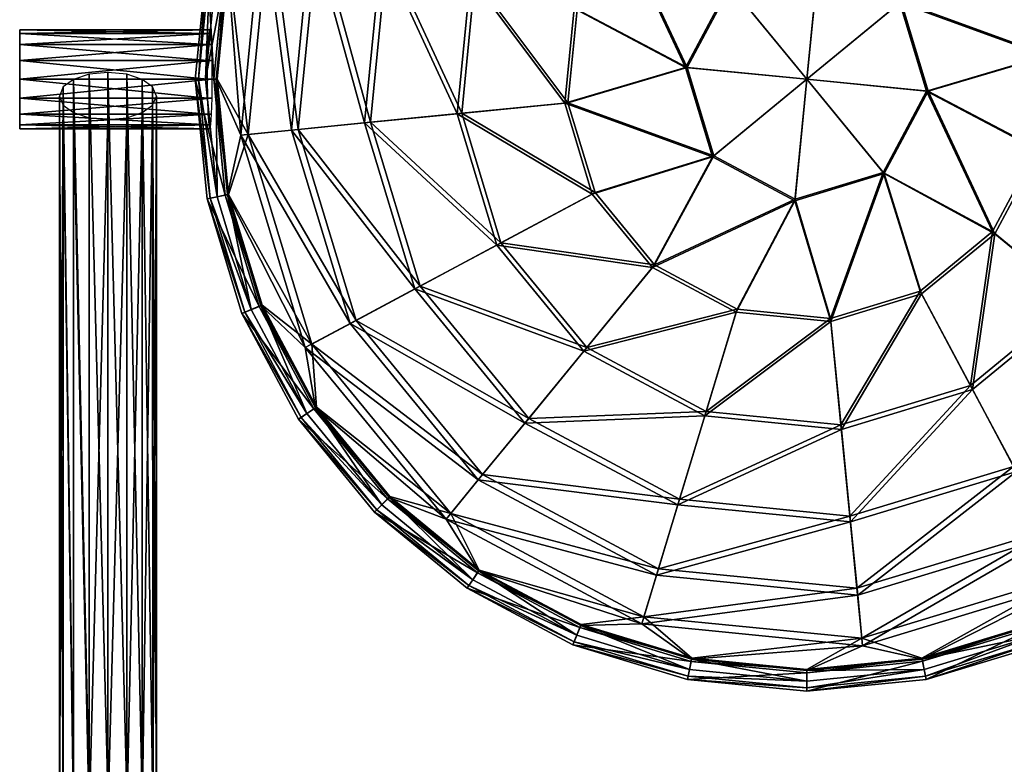
# Model space of a CAD drawing. Units: millimetres. Extents: x -7186 to 1314, y -2362 to 5068.
# Drawn here: x -1458 to -1179, y 3193 to 3404 of the extents above; entities that cross this region are included whole.
import ezdxf

# ---------------------------------------------------------------- set-up
doc = ezdxf.new("R2010")
doc.units = ezdxf.units.MM
doc.layers.add('ORG3816BY', color=7, linetype='Continuous', true_color=0x000000)

msp = doc.modelspace()

# ---------------------------------------------------------------- linework, layer by layer
at = {"layer": 'ORG3816BY', "color": 9, "true_color": 0xc7c7c7}
for points in [[(-1395.37, 3370.84, 469.61), (-1389.21, 3433.41, 469.61), (-1399.17, 3419.29, 492.21)], [(-1398.87, 3419.23, 504.65), (-1387.17, 3432.79, 470.3), (-1393.25, 3371.05, 470.3)], [(-1381.03, 3372.25, 437.09), (-1389.21, 3433.41, 469.61), (-1395.37, 3370.84, 469.61)], [(-1387.17, 3432.79, 470.3), (-1379.1, 3372.44, 438.21), (-1393.25, 3371.05, 470.3)], [(-1381.03, 3372.25, 437.09), (-1375.42, 3429.23, 437.09), (-1389.21, 3433.41, 469.61)], [(-1387.17, 3432.79, 470.3), (-1373.56, 3428.66, 438.21), (-1379.1, 3372.44, 438.21)], [(-1360.31, 3374.29, 408.3), (-1375.42, 3429.23, 437.09), (-1381.03, 3372.25, 437.09)], [(-1373.56, 3428.66, 438.21), (-1358.65, 3374.46, 409.8), (-1379.1, 3372.44, 438.21)], [(-1360.31, 3374.29, 408.3), (-1355.5, 3423.18, 408.3), (-1375.42, 3429.23, 437.09)], [(-1373.56, 3428.66, 438.21), (-1353.9, 3422.7, 409.8), (-1358.65, 3374.46, 409.8)], [(-1269.39, 3390.02, 355.68), (-1288.28, 3430.36, 366.68), (-1300.96, 3406.64, 366.68)], [(-1287.57, 3429.78, 368.74), (-1268.93, 3389.98, 357.88), (-1300.08, 3406.38, 368.74)], [(-1269.39, 3390.02, 355.68), (-1256.93, 3413.35, 355.68), (-1288.28, 3430.36, 366.68)], [(-1287.57, 3429.78, 368.74), (-1256.63, 3412.99, 357.88), (-1268.93, 3389.98, 357.88)], [(-1334.12, 3376.87, 384.48), (-1355.5, 3423.18, 408.3), (-1360.31, 3374.29, 408.3)], [(-1353.9, 3422.7, 409.8), (-1332.8, 3377, 386.3), (-1358.65, 3374.46, 409.8)], [(-1334.12, 3376.87, 384.48), (-1330.31, 3415.54, 384.48), (-1355.5, 3423.18, 408.3)], [(-1353.9, 3422.7, 409.8), (-1329.05, 3415.16, 386.3), (-1332.8, 3377, 386.3)], [(-1407.32, 3386.63, 504.1), (-1404.93, 3420.43, 522.21), (-1408.26, 3386.63, 522.21)], [(-1403, 3386.63, 522.21), (-1408.26, 3386.63, 522.21), (-1404.93, 3420.43, 522.21)], [(-1407.32, 3386.63, 504.1), (-1404.01, 3420.25, 504.1), (-1404.93, 3420.43, 522.21)], [(-1405.37, 3386.63, 492.21), (-1404.01, 3420.25, 504.1), (-1407.32, 3386.63, 504.1)], [(-1405.37, 3386.63, 492.21), (-1402.09, 3419.87, 492.21), (-1404.01, 3420.25, 504.1)], [(-1399.17, 3419.29, 492.21), (-1402.09, 3419.87, 492.21), (-1405.37, 3386.63, 492.21)], [(-1403, 3386.63, 522.21), (-1404.93, 3420.43, 522.21), (-1399.78, 3419.41, 522.21)], [(-1256.93, 3413.35, 355.68), (-1235, 3386.64, 351.96), (-1231.62, 3421.03, 355.68)], [(-1235, 3386.64, 354.21), (-1256.63, 3412.99, 357.88), (-1231.66, 3420.57, 357.88)], [(-1231.62, 3421.03, 355.68), (-1235, 3386.64, 351.96), (-1208.29, 3408.56, 355.68)], [(-1235, 3386.64, 354.21), (-1231.66, 3420.57, 357.88), (-1208.65, 3408.27, 357.88)], [(-1399.17, 3419.29, 492.21), (-1405.37, 3386.63, 492.21), (-1402.39, 3386.63, 492.21)], [(-1399.78, 3419.41, 522.21), (-1402.08, 3386.63, 504.65), (-1403, 3386.63, 522.21)], [(-1395.37, 3370.84, 469.61), (-1399.17, 3419.29, 492.21), (-1402.39, 3386.63, 492.21)], [(-1399.78, 3419.41, 522.21), (-1398.87, 3419.23, 504.65), (-1402.08, 3386.63, 504.65)], [(-1398.87, 3419.23, 504.65), (-1393.25, 3371.05, 470.3), (-1402.08, 3386.63, 504.65)], [(-1167.33, 3393.3, 368.74), (-1208.65, 3408.27, 357.88), (-1175.03, 3418.69, 368.74)], [(-1208.29, 3408.56, 355.68), (-1166.42, 3393.39, 366.68), (-1174.22, 3419.13, 366.68)], [(-1303.59, 3379.88, 366.68), (-1330.31, 3415.54, 384.48), (-1334.12, 3376.87, 384.48)], [(-1329.05, 3415.16, 386.3), (-1302.68, 3379.97, 368.74), (-1332.8, 3377, 386.3)], [(-1303.59, 3379.88, 366.68), (-1300.96, 3406.64, 366.68), (-1330.31, 3415.54, 384.48)], [(-1329.05, 3415.16, 386.3), (-1300.08, 3406.38, 368.74), (-1302.68, 3379.97, 368.74)], [(-1269.39, 3390.02, 355.68), (-1235, 3386.64, 351.96), (-1256.93, 3413.35, 355.68)], [(-1235, 3386.64, 354.21), (-1268.93, 3389.98, 357.88), (-1256.63, 3412.99, 357.88)], [(-1208.29, 3408.56, 355.68), (-1235, 3386.64, 351.96), (-1200.61, 3383.25, 355.68)], [(-1208.29, 3408.56, 355.68), (-1200.61, 3383.25, 355.68), (-1166.42, 3393.39, 366.68)], [(-1269.39, 3390.02, 355.68), (-1300.96, 3406.64, 366.68), (-1303.59, 3379.88, 366.68)], [(-1300.08, 3406.38, 368.74), (-1268.93, 3389.98, 357.88), (-1302.68, 3379.97, 368.74)], [(-1235, 3386.64, 354.21), (-1208.65, 3408.27, 357.88), (-1201.08, 3383.3, 357.88)], [(-1167.33, 3393.3, 368.74), (-1201.08, 3383.3, 357.88), (-1208.65, 3408.27, 357.88)], [(-1458, 3399.56, 501.86), (-1458, 3400.63, 507.21), (-1458, 3373.7, 501.86)], [(-1458, 3400.63, 507.21), (-1458, 3372.63, 507.21), (-1458, 3373.7, 501.86)], [(-1458, 3400.63, 507.21), (-1458, 3399.56, 512.57), (-1458, 3372.63, 507.21)], [(-1458, 3399.56, 501.86), (-1403.9, 3399.57, 501.86), (-1404.17, 3400.63, 507.21)], [(-1458, 3399.56, 501.86), (-1404.17, 3400.63, 507.21), (-1458, 3400.63, 507.21)], [(-1458, 3400.63, 507.21), (-1404.17, 3400.63, 507.21), (-1404.44, 3399.57, 512.57)], [(-1458, 3400.63, 507.21), (-1404.44, 3399.57, 512.57), (-1458, 3399.56, 512.57)], [(-1458, 3396.53, 497.31), (-1403.67, 3396.53, 497.31), (-1403.9, 3399.57, 501.86)], [(-1458, 3396.53, 497.31), (-1403.9, 3399.57, 501.86), (-1458, 3399.56, 501.86)], [(-1458, 3399.56, 512.57), (-1404.44, 3399.57, 512.57), (-1404.67, 3396.53, 517.11)], [(-1458, 3396.53, 497.31), (-1458, 3399.56, 501.86), (-1458, 3376.73, 497.31)], [(-1458, 3399.56, 501.86), (-1458, 3373.7, 501.86), (-1458, 3376.73, 497.31)], [(-1458, 3399.56, 512.57), (-1458, 3373.7, 512.57), (-1458, 3372.63, 507.21)], [(-1458, 3399.56, 512.57), (-1458, 3396.53, 517.11), (-1458, 3373.7, 512.57)], [(-1458, 3399.56, 512.57), (-1404.67, 3396.53, 517.11), (-1458, 3396.53, 517.11)], [(-1458, 3391.99, 494.28), (-1458, 3396.53, 497.31), (-1458, 3381.27, 494.28)], [(-1458, 3396.53, 497.31), (-1458, 3376.73, 497.31), (-1458, 3381.27, 494.28)], [(-1458, 3396.53, 517.11), (-1458, 3376.73, 517.11), (-1458, 3373.7, 512.57)], [(-1458, 3396.53, 517.11), (-1458, 3391.99, 520.15), (-1458, 3376.73, 517.11)], [(-1458, 3391.99, 494.28), (-1403.51, 3391.99, 494.28), (-1403.67, 3396.53, 497.31)], [(-1458, 3391.99, 494.28), (-1403.67, 3396.53, 497.31), (-1458, 3396.53, 497.31)], [(-1458, 3396.53, 517.11), (-1404.67, 3396.53, 517.11), (-1404.83, 3391.99, 520.15)], [(-1458, 3396.53, 517.11), (-1404.83, 3391.99, 520.15), (-1458, 3391.99, 520.15)], [(-1458, 3391.99, 494.28), (-1458, 3381.27, 494.28), (-1458, 3386.63, 493.21)], [(-1458, 3391.99, 520.15), (-1458, 3381.27, 520.15), (-1458, 3376.73, 517.11)], [(-1458, 3391.99, 520.15), (-1458, 3386.63, 521.21), (-1458, 3381.27, 520.15)], [(-1458, 3386.63, 493.21), (-1403.46, 3386.63, 493.21), (-1403.51, 3391.99, 494.28)], [(-1458, 3386.63, 493.21), (-1403.51, 3391.99, 494.28), (-1458, 3391.99, 494.28)], [(-1458, 3391.99, 520.15), (-1404.83, 3391.99, 520.15), (-1404.88, 3386.63, 521.21)], [(-1458, 3391.99, 520.15), (-1404.88, 3386.63, 521.21), (-1458, 3386.63, 521.21)], [(-1169.93, 3366.9, 368.74), (-1201.08, 3383.3, 357.88), (-1167.33, 3393.3, 368.74)], [(-1200.61, 3383.25, 355.68), (-1169.05, 3366.63, 366.68), (-1166.42, 3393.39, 366.68)], [(-1261.72, 3364.71, 355.68), (-1269.39, 3390.02, 355.68), (-1303.59, 3379.88, 366.68)], [(-1302.68, 3379.97, 368.74), (-1268.93, 3389.98, 357.88), (-1261.36, 3365.01, 357.88)], [(-1261.72, 3364.71, 355.68), (-1235, 3386.64, 351.96), (-1269.39, 3390.02, 355.68)], [(-1235, 3386.64, 354.21), (-1261.36, 3365.01, 357.88), (-1268.93, 3389.98, 357.88)], [(-1458, 3386.63, 521.21), (-1404.88, 3386.63, 521.21), (-1404.83, 3381.27, 520.15)], [(-1458, 3386.63, 521.21), (-1404.83, 3381.27, 520.15), (-1458, 3381.27, 520.15)], [(-1458, 3381.27, 494.28), (-1403.51, 3381.27, 494.28), (-1403.46, 3386.63, 493.21)], [(-1458, 3381.27, 494.28), (-1403.46, 3386.63, 493.21), (-1458, 3386.63, 493.21)], [(-1445.67, 3384.49, 500.3), (-1442.72, 3183.34, 342.66), (-1442.72, 3386.61, 497.52)], [(-1442.72, 3386.61, 497.52), (-1438.35, 3184.77, 340.78), (-1438.35, 3388.04, 495.64)], [(-1442.72, 3386.61, 497.52), (-1442.72, 3183.34, 342.66), (-1438.35, 3184.77, 340.78)], [(-1438.35, 3388.04, 495.64), (-1433, 3185.29, 340.09), (-1433, 3388.57, 494.95)], [(-1438.35, 3388.04, 495.64), (-1438.35, 3184.77, 340.78), (-1433, 3185.29, 340.09)], [(-1433, 3388.57, 494.95), (-1427.65, 3184.77, 340.78), (-1427.66, 3388.04, 495.64)], [(-1433, 3388.57, 494.95), (-1433, 3185.29, 340.09), (-1427.65, 3184.77, 340.78)], [(-1427.66, 3388.04, 495.64), (-1423.28, 3183.34, 342.66), (-1423.28, 3386.61, 497.52)], [(-1427.66, 3388.04, 495.64), (-1427.65, 3184.77, 340.78), (-1423.28, 3183.34, 342.66)], [(-1423.28, 3386.61, 497.52), (-1420.33, 3181.22, 345.44), (-1420.34, 3384.49, 500.3)], [(-1423.28, 3386.61, 497.52), (-1423.28, 3183.34, 342.66), (-1420.33, 3181.22, 345.44)], [(-1404.01, 3353.01, 504.1), (-1407.32, 3386.63, 504.1), (-1408.26, 3386.63, 522.21)], [(-1404.01, 3353.01, 504.1), (-1408.26, 3386.63, 522.21), (-1404.93, 3352.83, 522.21)], [(-1399.78, 3353.86, 522.21), (-1404.93, 3352.83, 522.21), (-1408.26, 3386.63, 522.21)], [(-1399.78, 3353.86, 522.21), (-1408.26, 3386.63, 522.21), (-1403, 3386.63, 522.21)], [(-1402.09, 3353.4, 492.21), (-1407.32, 3386.63, 504.1), (-1404.01, 3353.01, 504.1)], [(-1402.09, 3353.4, 492.21), (-1405.37, 3386.63, 492.21), (-1407.32, 3386.63, 504.1)], [(-1402.39, 3386.63, 492.21), (-1405.37, 3386.63, 492.21), (-1402.09, 3353.4, 492.21)], [(-1403, 3386.63, 522.21), (-1398.87, 3354.04, 504.65), (-1399.78, 3353.86, 522.21)], [(-1403, 3386.63, 522.21), (-1402.08, 3386.63, 504.65), (-1398.87, 3354.04, 504.65)], [(-1395.37, 3370.84, 469.61), (-1402.39, 3386.63, 492.21), (-1399.17, 3353.98, 492.21)], [(-1402.39, 3386.63, 492.21), (-1402.09, 3353.4, 492.21), (-1399.17, 3353.98, 492.21)], [(-1402.08, 3386.63, 504.65), (-1393.25, 3371.05, 470.3), (-1398.87, 3354.04, 504.65)], [(-1238.39, 3352.25, 355.68), (-1235, 3386.64, 351.96), (-1261.72, 3364.71, 355.68)], [(-1235, 3386.64, 354.21), (-1238.34, 3352.71, 357.88), (-1261.36, 3365.01, 357.88)], [(-1213.08, 3359.93, 355.68), (-1235, 3386.64, 351.96), (-1238.39, 3352.25, 355.68)], [(-1235, 3386.64, 354.21), (-1213.38, 3360.28, 357.88), (-1238.34, 3352.71, 357.88)], [(-1200.61, 3383.25, 355.68), (-1235, 3386.64, 351.96), (-1213.08, 3359.93, 355.68)], [(-1235, 3386.64, 354.21), (-1201.08, 3383.3, 357.88), (-1213.38, 3360.28, 357.88)], [(-1446.75, 3178.43, 348.69), (-1445.67, 3181.22, 345.44), (-1445.67, 3384.49, 500.3)], [(-1446.75, 3178.43, 348.69), (-1445.67, 3384.49, 500.3), (-1446.75, 3381.9, 503.7)], [(-1445.67, 3384.49, 500.3), (-1445.67, 3181.22, 345.44), (-1442.72, 3183.34, 342.66)], [(-1419.25, 3178.43, 348.69), (-1419.25, 3381.9, 503.7), (-1420.34, 3384.49, 500.3)], [(-1419.25, 3178.43, 348.69), (-1420.34, 3384.49, 500.3), (-1420.33, 3181.22, 345.44)], [(-1458, 3381.27, 520.15), (-1404.83, 3381.27, 520.15), (-1404.67, 3376.73, 517.11)], [(-1458, 3381.27, 520.15), (-1404.67, 3376.73, 517.11), (-1458, 3376.73, 517.11)], [(-1458, 3376.73, 497.31), (-1403.67, 3376.73, 497.31), (-1403.51, 3381.27, 494.28)], [(-1458, 3376.73, 497.31), (-1403.51, 3381.27, 494.28), (-1458, 3381.27, 494.28)], [(-1445.67, 3178.18, 353.88), (-1446.75, 3178.43, 348.69), (-1446.75, 3381.9, 503.7)], [(-1445.67, 3178.18, 353.88), (-1446.75, 3381.9, 503.7), (-1445.67, 3379.31, 507.11)], [(-1420.33, 3178.18, 353.88), (-1420.34, 3379.31, 507.11), (-1419.25, 3381.9, 503.7)], [(-1420.33, 3178.18, 353.88), (-1419.25, 3381.9, 503.7), (-1419.25, 3178.43, 348.69)], [(-1182.44, 3343.5, 368.74), (-1213.38, 3360.28, 357.88), (-1201.08, 3383.3, 357.88)], [(-1200.61, 3383.25, 355.68), (-1213.08, 3359.93, 355.68), (-1181.73, 3342.92, 366.68)], [(-1182.44, 3343.5, 368.74), (-1201.08, 3383.3, 357.88), (-1169.93, 3366.9, 368.74)], [(-1200.61, 3383.25, 355.68), (-1181.73, 3342.92, 366.68), (-1169.05, 3366.63, 366.68)], [(-1442.72, 3177.98, 358.12), (-1445.67, 3178.18, 353.88), (-1445.67, 3379.31, 507.11)], [(-1442.72, 3177.98, 358.12), (-1445.67, 3379.31, 507.11), (-1442.72, 3377.19, 509.89)], [(-1423.28, 3177.98, 358.12), (-1423.28, 3377.19, 509.89), (-1420.34, 3379.31, 507.11)], [(-1423.28, 3177.98, 358.12), (-1420.34, 3379.31, 507.11), (-1420.33, 3178.18, 353.88)], [(-1295.79, 3354.15, 366.68), (-1303.59, 3379.88, 366.68), (-1334.12, 3376.87, 384.48)], [(-1332.8, 3377, 386.3), (-1302.68, 3379.97, 368.74), (-1294.98, 3354.58, 368.74)], [(-1261.72, 3364.71, 355.68), (-1303.59, 3379.88, 366.68), (-1295.79, 3354.15, 366.68)], [(-1302.68, 3379.97, 368.74), (-1261.36, 3365.01, 357.88), (-1294.98, 3354.58, 368.74)], [(-1458, 3376.73, 517.11), (-1404.67, 3376.73, 517.11), (-1404.44, 3373.7, 512.57)], [(-1458, 3376.73, 517.11), (-1404.44, 3373.7, 512.57), (-1458, 3373.7, 512.57)], [(-1458, 3373.7, 501.86), (-1403.9, 3373.7, 501.86), (-1403.67, 3376.73, 497.31)], [(-1458, 3373.7, 501.86), (-1403.67, 3376.73, 497.31), (-1458, 3376.73, 497.31)], [(-1438.35, 3177.84, 360.99), (-1442.72, 3177.98, 358.12), (-1442.72, 3377.19, 509.89)], [(-1438.35, 3177.84, 360.99), (-1442.72, 3377.19, 509.89), (-1438.35, 3375.76, 511.76)], [(-1438.35, 3177.84, 360.99), (-1438.35, 3375.76, 511.76), (-1433, 3375.23, 512.45)], [(-1438.35, 3177.84, 360.99), (-1433, 3375.23, 512.45), (-1433, 3177.79, 362.03)], [(-1433, 3177.79, 362.03), (-1433, 3375.23, 512.45), (-1427.65, 3375.76, 511.76)], [(-1433, 3177.79, 362.03), (-1427.65, 3375.76, 511.76), (-1427.65, 3177.84, 360.99)], [(-1427.65, 3177.84, 360.99), (-1427.65, 3375.76, 511.76), (-1423.28, 3377.19, 509.89)], [(-1427.65, 3177.84, 360.99), (-1423.28, 3377.19, 509.89), (-1423.28, 3177.98, 358.12)], [(-1322.84, 3339.69, 384.48), (-1334.12, 3376.87, 384.48), (-1360.31, 3374.29, 408.3)], [(-1358.65, 3374.46, 409.8), (-1332.8, 3377, 386.3), (-1321.67, 3340.31, 386.3)], [(-1295.79, 3354.15, 366.68), (-1334.12, 3376.87, 384.48), (-1322.84, 3339.69, 384.48)], [(-1332.8, 3377, 386.3), (-1294.98, 3354.58, 368.74), (-1321.67, 3340.31, 386.3)], [(-1458, 3373.7, 512.57), (-1404.44, 3373.7, 512.57), (-1404.17, 3372.63, 507.21)], [(-1458, 3373.7, 512.57), (-1404.17, 3372.63, 507.21), (-1458, 3372.63, 507.21)], [(-1458, 3372.63, 507.21), (-1404.17, 3372.63, 507.21), (-1403.9, 3373.7, 501.86)], [(-1458, 3372.63, 507.21), (-1403.9, 3373.7, 501.86), (-1458, 3373.7, 501.86)], [(-1364.41, 3317.46, 437.09), (-1381.03, 3372.25, 437.09), (-1395.37, 3370.84, 469.61)], [(-1393.25, 3371.05, 470.3), (-1379.1, 3372.44, 438.21), (-1362.7, 3318.38, 438.21)], [(-1346.05, 3327.28, 408.3), (-1360.31, 3374.29, 408.3), (-1381.03, 3372.25, 437.09)], [(-1346.05, 3327.28, 408.3), (-1381.03, 3372.25, 437.09), (-1364.41, 3317.46, 437.09)], [(-1379.1, 3372.44, 438.21), (-1358.65, 3374.46, 409.8), (-1344.58, 3328.06, 409.8)], [(-1379.1, 3372.44, 438.21), (-1344.58, 3328.06, 409.8), (-1362.7, 3318.38, 438.21)], [(-1322.84, 3339.69, 384.48), (-1360.31, 3374.29, 408.3), (-1346.05, 3327.28, 408.3)], [(-1358.65, 3374.46, 409.8), (-1321.67, 3340.31, 386.3), (-1344.58, 3328.06, 409.8)], [(-1377.11, 3310.67, 469.61), (-1395.37, 3370.84, 469.61), (-1399.17, 3353.98, 492.21)], [(-1398.87, 3354.04, 504.65), (-1393.25, 3371.05, 470.3), (-1375.23, 3311.68, 470.3)], [(-1364.41, 3317.46, 437.09), (-1395.37, 3370.84, 469.61), (-1377.11, 3310.67, 469.61)], [(-1393.25, 3371.05, 470.3), (-1362.7, 3318.38, 438.21), (-1375.23, 3311.68, 470.3)], [(-1159.04, 3324.3, 386.3), (-1182.44, 3343.5, 368.74), (-1169.93, 3366.9, 368.74)], [(-1169.05, 3366.63, 366.68), (-1181.73, 3342.92, 366.68), (-1158.02, 3323.46, 384.48)], [(-1261.72, 3364.71, 355.68), (-1295.79, 3354.15, 366.68), (-1278.72, 3333.36, 366.68)], [(-1294.98, 3354.58, 368.74), (-1261.36, 3365.01, 357.88), (-1278.14, 3334.07, 368.74)], [(-1238.39, 3352.25, 355.68), (-1261.72, 3364.71, 355.68), (-1278.72, 3333.36, 366.68)], [(-1278.14, 3334.07, 368.74), (-1261.36, 3365.01, 357.88), (-1238.34, 3352.71, 357.88)], [(-1213.08, 3359.93, 355.68), (-1238.39, 3352.25, 355.68), (-1228.25, 3318.05, 366.68)], [(-1228.34, 3318.96, 368.74), (-1238.34, 3352.71, 357.88), (-1213.38, 3360.28, 357.88)], [(-1228.34, 3318.96, 368.74), (-1213.38, 3360.28, 357.88), (-1202.95, 3326.66, 368.74)], [(-1213.08, 3359.93, 355.68), (-1228.25, 3318.05, 366.68), (-1202.51, 3325.86, 366.68)], [(-1202.95, 3326.66, 368.74), (-1213.38, 3360.28, 357.88), (-1182.44, 3343.5, 368.74)], [(-1213.08, 3359.93, 355.68), (-1202.51, 3325.86, 366.68), (-1181.73, 3342.92, 366.68)], [(-1390.21, 3322.34, 522.21), (-1404.93, 3352.83, 522.21), (-1399.78, 3353.86, 522.21)], [(-1394.2, 3320.69, 504.1), (-1404.01, 3353.01, 504.1), (-1404.93, 3352.83, 522.21)], [(-1394.2, 3320.69, 504.1), (-1404.93, 3352.83, 522.21), (-1395.07, 3320.33, 522.21)], [(-1390.21, 3322.34, 522.21), (-1395.07, 3320.33, 522.21), (-1404.93, 3352.83, 522.21)], [(-1392.4, 3321.44, 492.21), (-1402.09, 3353.4, 492.21), (-1404.01, 3353.01, 504.1)], [(-1392.4, 3321.44, 492.21), (-1404.01, 3353.01, 504.1), (-1394.2, 3320.69, 504.1)], [(-1399.17, 3353.98, 492.21), (-1402.09, 3353.4, 492.21), (-1392.4, 3321.44, 492.21)], [(-1399.78, 3353.86, 522.21), (-1398.87, 3354.04, 504.65), (-1389.36, 3322.69, 504.65)], [(-1399.78, 3353.86, 522.21), (-1389.36, 3322.69, 504.65), (-1390.21, 3322.34, 522.21)], [(-1377.11, 3310.67, 469.61), (-1399.17, 3353.98, 492.21), (-1389.65, 3322.58, 492.21)], [(-1399.17, 3353.98, 492.21), (-1392.4, 3321.44, 492.21), (-1389.65, 3322.58, 492.21)], [(-1398.87, 3354.04, 504.65), (-1375.23, 3311.68, 470.3), (-1389.36, 3322.69, 504.65)], [(-1278.72, 3333.36, 366.68), (-1295.79, 3354.15, 366.68), (-1322.84, 3339.69, 384.48)], [(-1321.67, 3340.31, 386.3), (-1294.98, 3354.58, 368.74), (-1278.14, 3334.07, 368.74)], [(-1278.14, 3334.07, 368.74), (-1238.34, 3352.71, 357.88), (-1254.74, 3321.56, 368.74)], [(-1254.74, 3321.56, 368.74), (-1238.34, 3352.71, 357.88), (-1228.34, 3318.96, 368.74)], [(-1238.39, 3352.25, 355.68), (-1278.72, 3333.36, 366.68), (-1255.01, 3320.68, 366.68)], [(-1238.39, 3352.25, 355.68), (-1255.01, 3320.68, 366.68), (-1228.25, 3318.05, 366.68)], [(-1188.68, 3299.97, 386.3), (-1202.95, 3326.66, 368.74), (-1182.44, 3343.5, 368.74)], [(-1181.73, 3342.92, 366.68), (-1202.51, 3325.86, 366.68), (-1188.05, 3298.8, 384.48)], [(-1188.68, 3299.97, 386.3), (-1182.44, 3343.5, 368.74), (-1159.04, 3324.3, 386.3)], [(-1181.73, 3342.92, 366.68), (-1188.05, 3298.8, 384.48), (-1158.02, 3323.46, 384.48)], [(-1298.18, 3309.65, 384.48), (-1322.84, 3339.69, 384.48), (-1346.05, 3327.28, 408.3)], [(-1344.58, 3328.06, 409.8), (-1321.67, 3340.31, 386.3), (-1297.35, 3310.67, 386.3)], [(-1278.72, 3333.36, 366.68), (-1322.84, 3339.69, 384.48), (-1298.18, 3309.65, 384.48)], [(-1321.67, 3340.31, 386.3), (-1278.14, 3334.07, 368.74), (-1297.35, 3310.67, 386.3)], [(-1255.01, 3320.68, 366.68), (-1278.72, 3333.36, 366.68), (-1298.18, 3309.65, 384.48)], [(-1297.35, 3310.67, 386.3), (-1278.14, 3334.07, 368.74), (-1254.74, 3321.56, 368.74)], [(-1362.7, 3318.38, 438.21), (-1344.58, 3328.06, 409.8), (-1313.82, 3290.59, 409.8)], [(-1344.58, 3328.06, 409.8), (-1297.35, 3310.67, 386.3), (-1313.82, 3290.59, 409.8)], [(-1314.88, 3289.3, 408.3), (-1346.05, 3327.28, 408.3), (-1364.41, 3317.46, 437.09)], [(-1298.18, 3309.65, 384.48), (-1346.05, 3327.28, 408.3), (-1314.88, 3289.3, 408.3)], [(-1225.37, 3288.84, 386.3), (-1228.34, 3318.96, 368.74), (-1202.95, 3326.66, 368.74)], [(-1202.51, 3325.86, 366.68), (-1228.25, 3318.05, 366.68), (-1225.24, 3287.52, 384.48)], [(-1225.37, 3288.84, 386.3), (-1202.95, 3326.66, 368.74), (-1188.68, 3299.97, 386.3)], [(-1202.51, 3325.86, 366.68), (-1225.24, 3287.52, 384.48), (-1188.05, 3298.8, 384.48)], [(-1374.69, 3293.3, 522.21), (-1395.07, 3320.33, 522.21), (-1390.21, 3322.34, 522.21)], [(-1389.65, 3322.58, 492.21), (-1392.4, 3321.44, 492.21), (-1376.65, 3291.99, 492.21)], [(-1390.21, 3322.34, 522.21), (-1389.36, 3322.69, 504.65), (-1373.92, 3293.81, 504.65)], [(-1390.21, 3322.34, 522.21), (-1373.92, 3293.81, 504.65), (-1374.69, 3293.3, 522.21)], [(-1377.11, 3310.67, 469.61), (-1389.65, 3322.58, 492.21), (-1374.18, 3293.64, 492.21)], [(-1389.65, 3322.58, 492.21), (-1376.65, 3291.99, 492.21), (-1374.18, 3293.64, 492.21)], [(-1389.36, 3322.69, 504.65), (-1375.23, 3311.68, 470.3), (-1373.92, 3293.81, 504.65)], [(-1176.43, 3277.06, 409.8), (-1188.68, 3299.97, 386.3), (-1159.04, 3324.3, 386.3)], [(-1158.02, 3323.46, 384.48), (-1188.05, 3298.8, 384.48), (-1175.65, 3275.59, 408.3)], [(-1378.28, 3290.9, 504.1), (-1394.2, 3320.69, 504.1), (-1395.07, 3320.33, 522.21)], [(-1378.28, 3290.9, 504.1), (-1395.07, 3320.33, 522.21), (-1379.06, 3290.38, 522.21)], [(-1374.69, 3293.3, 522.21), (-1379.06, 3290.38, 522.21), (-1395.07, 3320.33, 522.21)], [(-1376.65, 3291.99, 492.21), (-1392.4, 3321.44, 492.21), (-1394.2, 3320.69, 504.1)], [(-1376.65, 3291.99, 492.21), (-1394.2, 3320.69, 504.1), (-1378.28, 3290.9, 504.1)], [(-1255.01, 3320.68, 366.68), (-1298.18, 3309.65, 384.48), (-1263.91, 3291.33, 384.48)], [(-1297.35, 3310.67, 386.3), (-1254.74, 3321.56, 368.74), (-1263.53, 3292.6, 386.3)], [(-1228.25, 3318.05, 366.68), (-1255.01, 3320.68, 366.68), (-1263.91, 3291.33, 384.48)], [(-1263.53, 3292.6, 386.3), (-1254.74, 3321.56, 368.74), (-1228.34, 3318.96, 368.74)], [(-1328.09, 3273.21, 437.09), (-1364.41, 3317.46, 437.09), (-1377.11, 3310.67, 469.61)], [(-1375.23, 3311.68, 470.3), (-1362.7, 3318.38, 438.21), (-1326.86, 3274.71, 438.21)], [(-1314.88, 3289.3, 408.3), (-1364.41, 3317.46, 437.09), (-1328.09, 3273.21, 437.09)], [(-1362.7, 3318.38, 438.21), (-1313.82, 3290.59, 409.8), (-1326.86, 3274.71, 438.21)], [(-1228.25, 3318.05, 366.68), (-1263.91, 3291.33, 384.48), (-1225.24, 3287.52, 384.48)], [(-1263.53, 3292.6, 386.3), (-1228.34, 3318.96, 368.74), (-1225.37, 3288.84, 386.3)], [(-1373.92, 3293.81, 504.65), (-1375.23, 3311.68, 470.3), (-1335.87, 3263.72, 470.3)], [(-1375.23, 3311.68, 470.3), (-1326.86, 3274.71, 438.21), (-1335.87, 3263.72, 470.3)], [(-1337.23, 3262.07, 469.61), (-1377.11, 3310.67, 469.61), (-1374.18, 3293.64, 492.21)], [(-1328.09, 3273.21, 437.09), (-1377.11, 3310.67, 469.61), (-1337.23, 3262.07, 469.61)], [(-1263.91, 3291.33, 384.48), (-1298.18, 3309.65, 384.48), (-1314.88, 3289.3, 408.3)], [(-1313.82, 3290.59, 409.8), (-1297.35, 3310.67, 386.3), (-1263.53, 3292.6, 386.3)], [(-1222.82, 3262.99, 409.8), (-1225.37, 3288.84, 386.3), (-1188.68, 3299.97, 386.3)], [(-1222.82, 3262.99, 409.8), (-1188.68, 3299.97, 386.3), (-1176.43, 3277.06, 409.8)], [(-1188.05, 3298.8, 384.48), (-1225.24, 3287.52, 384.48), (-1222.66, 3261.33, 408.3)], [(-1188.05, 3298.8, 384.48), (-1222.66, 3261.33, 408.3), (-1175.65, 3275.59, 408.3)], [(-1353.79, 3267.84, 522.21), (-1379.06, 3290.38, 522.21), (-1374.69, 3293.3, 522.21)], [(-1355.46, 3266.17, 492.21), (-1376.65, 3291.99, 492.21), (-1378.28, 3290.9, 504.1)], [(-1374.18, 3293.64, 492.21), (-1376.65, 3291.99, 492.21), (-1355.46, 3266.17, 492.21)], [(-1374.69, 3293.3, 522.21), (-1373.92, 3293.81, 504.65), (-1353.14, 3268.49, 504.65)], [(-1374.69, 3293.3, 522.21), (-1353.14, 3268.49, 504.65), (-1353.79, 3267.84, 522.21)], [(-1337.23, 3262.07, 469.61), (-1374.18, 3293.64, 492.21), (-1353.36, 3268.27, 492.21)], [(-1374.18, 3293.64, 492.21), (-1355.46, 3266.17, 492.21), (-1353.36, 3268.27, 492.21)], [(-1373.92, 3293.81, 504.65), (-1335.87, 3263.72, 470.3), (-1353.14, 3268.49, 504.65)], [(-1263.91, 3291.33, 384.48), (-1314.88, 3289.3, 408.3), (-1271.55, 3266.14, 408.3)], [(-1313.82, 3290.59, 409.8), (-1263.53, 3292.6, 386.3), (-1271.07, 3267.74, 409.8)], [(-1225.24, 3287.52, 384.48), (-1263.91, 3291.33, 384.48), (-1271.55, 3266.14, 408.3)], [(-1271.07, 3267.74, 409.8), (-1263.53, 3292.6, 386.3), (-1225.37, 3288.84, 386.3)], [(-1356.85, 3264.79, 504.1), (-1378.28, 3290.9, 504.1), (-1379.06, 3290.38, 522.21)], [(-1356.85, 3264.79, 504.1), (-1379.06, 3290.38, 522.21), (-1357.51, 3264.12, 522.21)], [(-1353.79, 3267.84, 522.21), (-1357.51, 3264.12, 522.21), (-1379.06, 3290.38, 522.21)], [(-1355.46, 3266.17, 492.21), (-1378.28, 3290.9, 504.1), (-1356.85, 3264.79, 504.1)], [(-1271.55, 3266.14, 408.3), (-1314.88, 3289.3, 408.3), (-1328.09, 3273.21, 437.09)], [(-1326.86, 3274.71, 438.21), (-1313.82, 3290.59, 409.8), (-1271.07, 3267.74, 409.8)], [(-1271.07, 3267.74, 409.8), (-1225.37, 3288.84, 386.3), (-1222.82, 3262.99, 409.8)], [(-1225.24, 3287.52, 384.48), (-1271.55, 3266.14, 408.3), (-1222.66, 3261.33, 408.3)], [(-1335.87, 3263.72, 470.3), (-1326.86, 3274.71, 438.21), (-1277.03, 3248.08, 438.21)], [(-1326.86, 3274.71, 438.21), (-1271.07, 3267.74, 409.8), (-1277.03, 3248.08, 438.21)], [(-1220.81, 3242.54, 438.21), (-1222.82, 3262.99, 409.8), (-1176.43, 3277.06, 409.8)], [(-1175.65, 3275.59, 408.3), (-1222.66, 3261.33, 408.3), (-1220.62, 3240.61, 437.09)], [(-1220.81, 3242.54, 438.21), (-1176.43, 3277.06, 409.8), (-1166.75, 3258.94, 438.21)], [(-1175.65, 3275.59, 408.3), (-1220.62, 3240.61, 437.09), (-1165.83, 3257.23, 437.09)], [(-1277.59, 3246.22, 437.09), (-1328.09, 3273.21, 437.09), (-1337.23, 3262.07, 469.61)], [(-1271.55, 3266.14, 408.3), (-1328.09, 3273.21, 437.09), (-1277.59, 3246.22, 437.09)], [(-1328.34, 3246.95, 522.21), (-1357.51, 3264.12, 522.21), (-1353.79, 3267.84, 522.21)], [(-1353.36, 3268.27, 492.21), (-1355.46, 3266.17, 492.21), (-1329.65, 3244.98, 492.21)], [(-1353.79, 3267.84, 522.21), (-1353.14, 3268.49, 504.65), (-1327.82, 3247.71, 504.65)], [(-1353.79, 3267.84, 522.21), (-1327.82, 3247.71, 504.65), (-1328.34, 3246.95, 522.21)], [(-1337.23, 3262.07, 469.61), (-1353.36, 3268.27, 492.21), (-1327.99, 3247.46, 492.21)], [(-1353.36, 3268.27, 492.21), (-1329.65, 3244.98, 492.21), (-1327.99, 3247.46, 492.21)], [(-1353.14, 3268.49, 504.65), (-1335.87, 3263.72, 470.3), (-1327.82, 3247.71, 504.65)], [(-1277.03, 3248.08, 438.21), (-1271.07, 3267.74, 409.8), (-1222.82, 3262.99, 409.8)], [(-1330.74, 3243.36, 504.1), (-1356.85, 3264.79, 504.1), (-1357.51, 3264.12, 522.21)], [(-1330.74, 3243.36, 504.1), (-1357.51, 3264.12, 522.21), (-1331.26, 3242.58, 522.21)], [(-1328.34, 3246.95, 522.21), (-1331.26, 3242.58, 522.21), (-1357.51, 3264.12, 522.21)], [(-1329.65, 3244.98, 492.21), (-1355.46, 3266.17, 492.21), (-1356.85, 3264.79, 504.1)], [(-1329.65, 3244.98, 492.21), (-1356.85, 3264.79, 504.1), (-1330.74, 3243.36, 504.1)], [(-1327.82, 3247.71, 504.65), (-1335.87, 3263.72, 470.3), (-1281.16, 3234.47, 470.3)], [(-1335.87, 3263.72, 470.3), (-1277.03, 3248.08, 438.21), (-1281.16, 3234.47, 470.3)], [(-1222.66, 3261.33, 408.3), (-1271.55, 3266.14, 408.3), (-1277.59, 3246.22, 437.09)], [(-1281.78, 3232.44, 469.61), (-1337.23, 3262.07, 469.61), (-1327.99, 3247.46, 492.21)], [(-1277.59, 3246.22, 437.09), (-1337.23, 3262.07, 469.61), (-1281.78, 3232.44, 469.61)], [(-1222.66, 3261.33, 408.3), (-1277.59, 3246.22, 437.09), (-1220.62, 3240.61, 437.09)], [(-1277.03, 3248.08, 438.21), (-1222.82, 3262.99, 409.8), (-1220.81, 3242.54, 438.21)], [(-1219.41, 3228.39, 470.3), (-1220.81, 3242.54, 438.21), (-1166.75, 3258.94, 438.21)], [(-1219.41, 3228.39, 470.3), (-1166.75, 3258.94, 438.21), (-1160.04, 3246.41, 470.3)], [(-1165.83, 3257.23, 437.09), (-1220.62, 3240.61, 437.09), (-1219.21, 3226.27, 469.61)], [(-1165.83, 3257.23, 437.09), (-1219.21, 3226.27, 469.61), (-1159.04, 3244.53, 469.61)], [(-1299.29, 3231.42, 522.21), (-1331.26, 3242.58, 522.21), (-1328.34, 3246.95, 522.21)], [(-1327.99, 3247.46, 492.21), (-1329.65, 3244.98, 492.21), (-1300.19, 3229.24, 492.21)], [(-1328.34, 3246.95, 522.21), (-1327.82, 3247.71, 504.65), (-1298.94, 3232.27, 504.65)], [(-1328.34, 3246.95, 522.21), (-1298.94, 3232.27, 504.65), (-1299.29, 3231.42, 522.21)], [(-1281.78, 3232.44, 469.61), (-1327.99, 3247.46, 492.21), (-1299.06, 3231.99, 492.21)], [(-1327.99, 3247.46, 492.21), (-1300.19, 3229.24, 492.21), (-1299.06, 3231.99, 492.21)], [(-1327.82, 3247.71, 504.65), (-1281.16, 3234.47, 470.3), (-1298.94, 3232.27, 504.65)], [(-1281.16, 3234.47, 470.3), (-1277.03, 3248.08, 438.21), (-1220.81, 3242.54, 438.21)], [(-1300.19, 3229.24, 492.21), (-1329.65, 3244.98, 492.21), (-1330.74, 3243.36, 504.1)], [(-1220.62, 3240.61, 437.09), (-1277.59, 3246.22, 437.09), (-1281.78, 3232.44, 469.61)], [(-1202.4, 3222.77, 504.65), (-1219.41, 3228.39, 470.3), (-1160.04, 3246.41, 470.3)], [(-1159.04, 3244.53, 469.61), (-1219.21, 3226.27, 469.61), (-1202.34, 3222.47, 492.21)], [(-1202.4, 3222.77, 504.65), (-1160.04, 3246.41, 470.3), (-1171.06, 3232.28, 504.65)], [(-1159.04, 3244.53, 469.61), (-1202.34, 3222.47, 492.21), (-1170.94, 3232, 492.21)], [(-1300.94, 3227.43, 504.1), (-1330.74, 3243.36, 504.1), (-1331.26, 3242.58, 522.21)], [(-1300.94, 3227.43, 504.1), (-1331.26, 3242.58, 522.21), (-1301.3, 3226.57, 522.21)], [(-1299.29, 3231.42, 522.21), (-1301.3, 3226.57, 522.21), (-1331.26, 3242.58, 522.21)], [(-1300.19, 3229.24, 492.21), (-1330.74, 3243.36, 504.1), (-1300.94, 3227.43, 504.1)], [(-1281.16, 3234.47, 470.3), (-1220.81, 3242.54, 438.21), (-1219.41, 3228.39, 470.3)], [(-1220.62, 3240.61, 437.09), (-1281.78, 3232.44, 469.61), (-1219.21, 3226.27, 469.61)], [(-1298.94, 3232.27, 504.65), (-1281.16, 3234.47, 470.3), (-1267.6, 3222.77, 504.65)], [(-1267.6, 3222.77, 504.65), (-1281.16, 3234.47, 470.3), (-1219.41, 3228.39, 470.3)], [(-1267.77, 3221.86, 522.21), (-1301.3, 3226.57, 522.21), (-1299.29, 3231.42, 522.21)], [(-1299.06, 3231.99, 492.21), (-1300.19, 3229.24, 492.21), (-1268.24, 3219.55, 492.21)], [(-1299.29, 3231.42, 522.21), (-1298.94, 3232.27, 504.65), (-1267.6, 3222.77, 504.65)], [(-1299.29, 3231.42, 522.21), (-1267.6, 3222.77, 504.65), (-1267.77, 3221.86, 522.21)], [(-1281.78, 3232.44, 469.61), (-1299.06, 3231.99, 492.21), (-1267.65, 3222.47, 492.21)], [(-1299.06, 3231.99, 492.21), (-1268.24, 3219.55, 492.21), (-1267.65, 3222.47, 492.21)], [(-1219.21, 3226.27, 469.61), (-1281.78, 3232.44, 469.61), (-1267.65, 3222.47, 492.21)], [(-1202.22, 3221.87, 522.21), (-1202.4, 3222.77, 504.65), (-1171.06, 3232.28, 504.65)], [(-1202.34, 3222.47, 492.21), (-1169.81, 3229.25, 492.21), (-1170.94, 3232, 492.21)], [(-1202.22, 3221.87, 522.21), (-1171.06, 3232.28, 504.65), (-1170.71, 3231.43, 522.21)], [(-1170.71, 3231.43, 522.21), (-1201.2, 3216.71, 522.21), (-1202.22, 3221.87, 522.21)], [(-1170.71, 3231.43, 522.21), (-1168.7, 3226.57, 522.21), (-1201.2, 3216.71, 522.21)], [(-1268.62, 3217.63, 504.1), (-1300.94, 3227.43, 504.1), (-1301.3, 3226.57, 522.21)], [(-1268.24, 3219.55, 492.21), (-1300.19, 3229.24, 492.21), (-1300.94, 3227.43, 504.1)], [(-1268.24, 3219.55, 492.21), (-1300.94, 3227.43, 504.1), (-1268.62, 3217.63, 504.1)], [(-1267.6, 3222.77, 504.65), (-1219.41, 3228.39, 470.3), (-1235, 3219.56, 504.65)], [(-1235, 3219.56, 504.65), (-1219.41, 3228.39, 470.3), (-1202.4, 3222.77, 504.65)], [(-1202.34, 3222.47, 492.21), (-1201.76, 3219.55, 492.21), (-1169.81, 3229.25, 492.21)], [(-1169.81, 3229.25, 492.21), (-1201.76, 3219.55, 492.21), (-1201.38, 3217.63, 504.1)], [(-1169.81, 3229.25, 492.21), (-1201.38, 3217.63, 504.1), (-1169.06, 3227.44, 504.1)], [(-1169.06, 3227.44, 504.1), (-1201.38, 3217.63, 504.1), (-1201.2, 3216.71, 522.21)], [(-1169.06, 3227.44, 504.1), (-1201.2, 3216.71, 522.21), (-1168.7, 3226.57, 522.21)], [(-1268.62, 3217.63, 504.1), (-1301.3, 3226.57, 522.21), (-1268.8, 3216.71, 522.21)], [(-1267.77, 3221.86, 522.21), (-1268.8, 3216.71, 522.21), (-1301.3, 3226.57, 522.21)], [(-1219.21, 3226.27, 469.61), (-1267.65, 3222.47, 492.21), (-1235, 3219.25, 492.21)], [(-1219.21, 3226.27, 469.61), (-1235, 3219.25, 492.21), (-1202.34, 3222.47, 492.21)], [(-1235, 3218.64, 522.21), (-1268.8, 3216.71, 522.21), (-1267.77, 3221.86, 522.21)], [(-1267.65, 3222.47, 492.21), (-1268.24, 3219.55, 492.21), (-1235, 3216.28, 492.21)], [(-1267.77, 3221.86, 522.21), (-1267.6, 3222.77, 504.65), (-1235, 3219.56, 504.65)], [(-1267.77, 3221.86, 522.21), (-1235, 3219.56, 504.65), (-1235, 3218.64, 522.21)], [(-1267.65, 3222.47, 492.21), (-1235, 3216.28, 492.21), (-1235, 3219.25, 492.21)], [(-1235, 3218.64, 522.21), (-1235, 3219.56, 504.65), (-1202.4, 3222.77, 504.65)], [(-1235, 3218.64, 522.21), (-1202.4, 3222.77, 504.65), (-1202.22, 3221.87, 522.21)], [(-1235, 3219.25, 492.21), (-1201.76, 3219.55, 492.21), (-1202.34, 3222.47, 492.21)], [(-1202.22, 3221.87, 522.21), (-1235, 3213.38, 522.21), (-1235, 3218.64, 522.21)], [(-1202.22, 3221.87, 522.21), (-1201.2, 3216.71, 522.21), (-1235, 3213.38, 522.21)], [(-1235, 3216.28, 492.21), (-1268.24, 3219.55, 492.21), (-1268.62, 3217.63, 504.1)], [(-1201.76, 3219.55, 492.21), (-1235, 3216.28, 492.21), (-1235, 3214.32, 504.1)], [(-1201.76, 3219.55, 492.21), (-1235, 3214.32, 504.1), (-1201.38, 3217.63, 504.1)], [(-1235, 3219.25, 492.21), (-1235, 3216.28, 492.21), (-1201.76, 3219.55, 492.21)], [(-1235, 3218.64, 522.21), (-1235, 3213.38, 522.21), (-1268.8, 3216.71, 522.21)], [(-1235, 3214.32, 504.1), (-1268.62, 3217.63, 504.1), (-1268.8, 3216.71, 522.21)], [(-1235, 3214.32, 504.1), (-1268.8, 3216.71, 522.21), (-1235, 3213.38, 522.21)], [(-1235, 3216.28, 492.21), (-1268.62, 3217.63, 504.1), (-1235, 3214.32, 504.1)], [(-1201.38, 3217.63, 504.1), (-1235, 3214.32, 504.1), (-1235, 3213.38, 522.21)], [(-1201.38, 3217.63, 504.1), (-1235, 3213.38, 522.21), (-1201.2, 3216.71, 522.21)]]:
    msp.add_3dface(points, dxfattribs=at)

doc.saveas('drawing.dxf')
